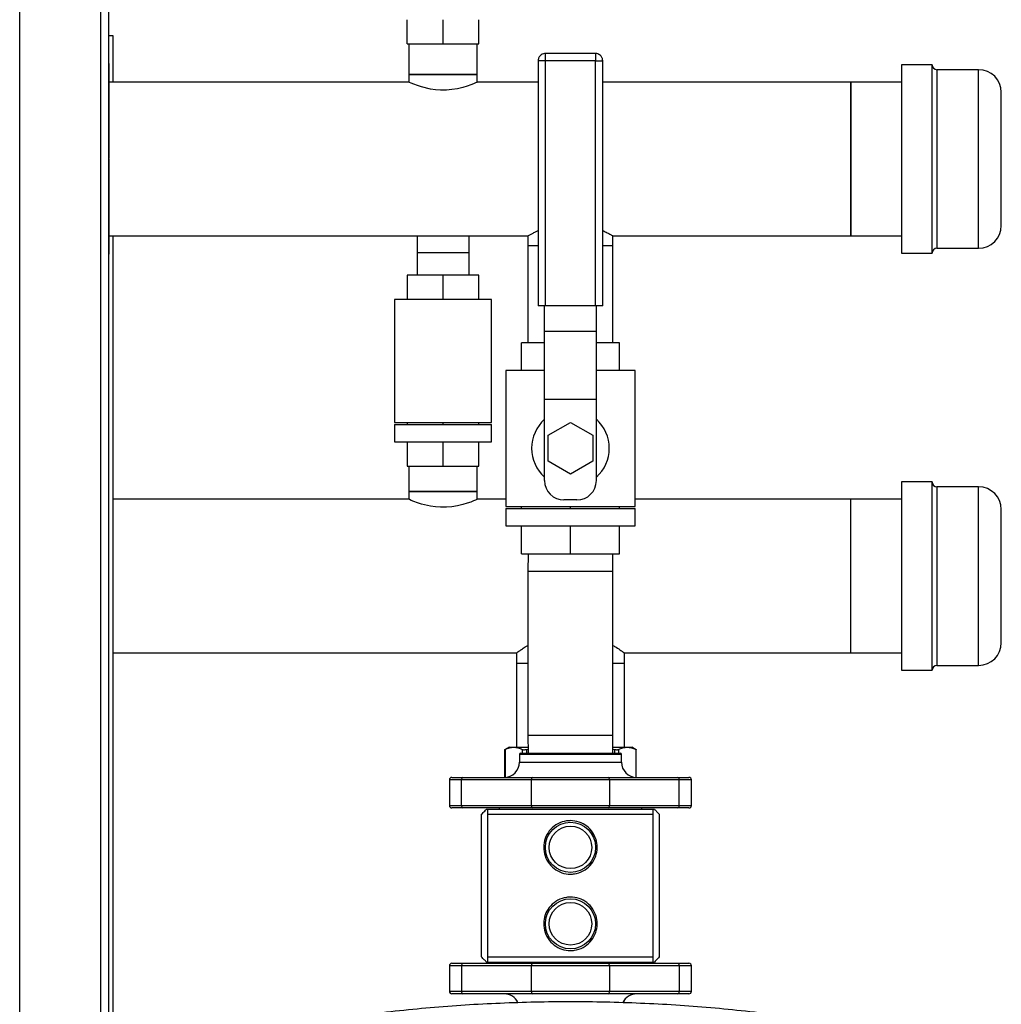
# Model space of a CAD drawing. Units: inches. Extents: x 0.4 to 10.6, y 0.4 to 8.1.
# Drawn here: x 7.6 to 8.2, y 3.2 to 3.8 of the extents above; entities that cross this region are included whole.
import ezdxf

# ---------------------------------------------------------------- set-up
doc = ezdxf.new("R2010")
doc.units = ezdxf.units.IN
doc.header["$MEASUREMENT"] = 0

msp = doc.modelspace()

# ---------------------------------------------------------------- linework, layer by layer
at = {"color": 8, "linetype": 'Continuous', "lineweight": 25}
for p, q in [((7.6258, 2.78008), (7.6258, 3.94386)), ((7.6758, 3.94386), (7.6758, 2.78008)), ((7.95084, 3.77798), (7.95084, 3.78258)), ((7.98164, 3.78258), (7.98164, 3.77798)), ((7.94965, 3.77798), (7.94624, 3.77798)), ((7.98164, 3.77798), (7.98624, 3.77798)), ((8.19276, 3.7726), (8.19276, 3.6622)), ((8.21856, 3.74472), (8.21856, 3.7726)), ((8.21856, 3.6622), (8.21856, 3.74472)), ((8.19276, 3.51472), (8.19276, 3.4859)), ((8.21856, 3.40432), (8.21856, 3.51472)), ((8.19276, 3.4859), (8.19276, 3.40432)), ((7.99253, 3.46235), (7.93994, 3.46235)), ((7.93994, 3.36111), (7.99253, 3.36111)), ((7.9259, 3.35238), (7.9259, 3.33513)), ((7.99773, 3.34929), (7.93474, 3.34929)), ((7.93644, 3.35238), (7.93644, 3.35007)), ((7.939, 3.35238), (7.939, 3.35007)), ((7.99348, 3.35238), (7.99348, 3.35007)), ((7.99603, 3.35238), (7.99603, 3.35007)), ((8.00657, 3.35238), (8.00657, 3.33513)), ((7.93474, 3.34456), (7.99773, 3.34456)), ((7.89899, 3.33354), (7.89143, 3.33354)), ((8.04104, 3.33354), (8.03348, 3.33354)), ((7.89143, 3.31779), (7.89899, 3.31779)), ((8.03348, 3.31779), (8.04104, 3.31779)), ((7.89899, 3.21858), (7.89143, 3.21858)), ((8.04104, 3.21858), (8.03348, 3.21858)), ((7.89143, 3.20283), (7.89899, 3.20283)), ((8.03348, 3.20283), (8.04104, 3.20283))]:
    msp.add_line(p, q, dxfattribs=at)
at = {"color": 7, "linetype": 'Continuous', "lineweight": 25}
for p, q in [((7.6808, 2.78008), (7.6808, 3.94386)), ((7.86537, 3.78851), (7.86537, 3.80351)), ((7.8875, 3.78851), (7.8875, 3.80351)), ((7.90962, 3.78851), (7.90962, 3.80351)), ((7.68352, 3.79362), (7.6808, 3.79362)), ((7.68352, 3.76488), (7.68352, 3.79362)), ((7.86537, 3.78851), (7.8875, 3.78851)), ((7.86631, 3.78851), (7.86631, 3.76961)), ((7.8875, 3.78851), (7.90962, 3.78851)), ((7.90868, 3.76961), (7.90868, 3.78851)), ((7.98164, 3.78258), (7.95084, 3.78258)), ((7.6808, 3.77639), (7.68109, 3.77639)), ((7.68109, 3.77139), (7.68109, 3.77639)), ((7.94624, 3.77798), (7.94624, 3.62658)), ((7.95084, 3.77798), (7.94965, 3.77798)), ((7.95084, 3.62658), (7.95084, 3.77798)), ((7.98164, 3.77798), (7.95084, 3.77798)), ((7.98164, 3.62658), (7.98164, 3.77798)), ((7.98624, 3.62658), (7.98624, 3.77798)), ((8.18976, 3.7756), (8.17096, 3.7756)), ((8.17096, 3.7756), (8.17096, 3.7462)), ((8.18976, 3.7462), (8.18976, 3.7756)), ((7.68109, 3.77139), (7.6808, 3.77139)), ((7.86631, 3.76961), (7.86631, 3.76488)), ((7.90868, 3.76961), (7.86631, 3.76961)), ((7.86631, 3.76961), (7.89561, 3.76961)), ((7.89561, 3.76961), (7.90868, 3.76961)), ((7.90868, 3.76488), (7.90868, 3.76961)), ((8.21856, 3.7726), (8.19276, 3.7726)), ((7.86631, 3.76488), (7.68109, 3.76488)), ((7.94624, 3.76488), (7.90868, 3.76488)), ((8.13946, 3.76488), (7.98624, 3.76488)), ((8.17096, 3.76488), (8.13946, 3.76488)), ((8.13946, 3.7174), (8.13946, 3.76488)), ((8.13946, 3.76488), (8.13946, 3.66992)), ((8.17096, 3.7462), (8.17096, 3.6592)), ((8.18976, 3.6592), (8.18976, 3.7462)), ((7.6808, 3.7177), (7.68109, 3.7177)), ((7.6808, 3.71724), (7.68109, 3.71724)), ((8.13946, 3.66992), (8.13946, 3.7174)), ((7.6808, 3.66992), (7.93994, 3.66992)), ((7.68352, 2.78008), (7.68352, 3.66992)), ((7.8715, 3.66992), (7.8715, 3.65968)), ((7.9035, 3.66992), (7.9035, 3.65968)), ((7.93994, 3.66992), (7.93994, 3.66362)), ((7.99253, 3.66992), (8.13946, 3.66992)), ((7.99253, 3.66362), (7.99253, 3.66992)), ((8.13946, 3.66992), (8.17096, 3.66992)), ((7.68109, 3.66361), (7.6808, 3.66361)), ((7.68109, 3.6586), (7.6808, 3.6586)), ((7.68109, 3.6586), (7.68109, 3.66361)), ((7.8715, 3.65968), (7.9035, 3.65968)), ((7.8715, 3.65968), (7.8715, 3.64548)), ((7.9035, 3.65968), (7.9035, 3.64548)), ((7.93994, 3.66362), (7.93994, 3.60378)), ((7.94624, 3.66362), (7.93994, 3.66362)), ((7.99253, 3.66362), (7.98624, 3.66362)), ((7.99253, 3.60378), (7.99253, 3.66362)), ((8.17096, 3.6592), (8.18976, 3.6592)), ((8.19276, 3.6622), (8.21856, 3.6622)), ((7.8875, 3.64548), (7.86537, 3.64548)), ((7.86537, 3.64548), (7.86537, 3.63048)), ((7.8875, 3.63048), (7.8875, 3.64548)), ((7.90962, 3.64548), (7.8875, 3.64548)), ((7.90962, 3.63048), (7.90962, 3.64548)), ((7.8575, 3.63048), (7.8575, 3.55448)), ((7.9175, 3.63048), (7.8575, 3.63048)), ((7.9175, 3.55448), (7.9175, 3.63048)), ((7.95084, 3.62658), (7.94624, 3.62658)), ((7.95024, 3.61096), (7.95024, 3.62658)), ((7.98164, 3.62658), (7.95084, 3.62658)), ((7.98624, 3.62658), (7.98164, 3.62658)), ((7.98224, 3.61096), (7.98224, 3.62658)), ((7.95024, 3.61096), (7.98224, 3.61096)), ((7.95024, 3.56896), (7.95024, 3.61096)), ((7.98224, 3.56896), (7.98224, 3.61096)), ((7.95024, 3.60378), (7.93592, 3.60378)), ((7.93592, 3.58658), (7.93592, 3.60378)), ((7.99655, 3.60378), (7.98224, 3.60378)), ((7.99655, 3.58658), (7.99655, 3.60378)), ((7.92624, 3.58658), (7.92624, 3.50258)), ((7.95024, 3.58658), (7.92624, 3.58658)), ((8.00624, 3.58658), (7.98224, 3.58658)), ((8.00624, 3.50258), (8.00624, 3.58658)), ((7.95024, 3.56896), (7.98224, 3.56896)), ((7.95024, 3.51858), (7.95024, 3.56896)), ((7.98224, 3.51858), (7.98224, 3.56896)), ((7.8575, 3.55448), (7.9175, 3.55448)), ((7.8575, 3.55328), (7.8575, 3.54248)), ((7.8575, 3.55328), (7.9175, 3.55328)), ((7.86537, 3.55448), (7.86537, 3.55328)), ((7.8875, 3.55328), (7.8875, 3.55448)), ((7.90962, 3.55328), (7.90962, 3.55448)), ((7.9175, 3.54248), (7.9175, 3.55328)), ((7.95238, 3.54658), (7.96624, 3.55458)), ((7.96624, 3.55458), (7.98009, 3.54658)), ((7.95238, 3.53058), (7.95238, 3.54658)), ((7.98009, 3.54658), (7.98009, 3.53058)), ((7.8575, 3.54248), (7.9175, 3.54248)), ((7.86537, 3.54248), (7.86537, 3.52748)), ((7.8875, 3.52748), (7.8875, 3.54248)), ((7.90962, 3.52748), (7.90962, 3.54248)), ((7.96624, 3.52258), (7.95238, 3.53058)), ((7.98009, 3.53058), (7.96624, 3.52258)), ((7.86537, 3.52748), (7.8875, 3.52748)), ((7.86631, 3.52748), (7.86631, 3.51173)), ((7.8875, 3.52748), (7.90962, 3.52748)), ((7.90868, 3.51173), (7.90868, 3.52748)), ((8.18976, 3.51772), (8.17096, 3.51772)), ((8.17096, 3.51772), (8.17096, 3.40132)), ((8.18976, 3.40132), (8.18976, 3.51772)), ((8.21856, 3.51472), (8.19276, 3.51472)), ((7.86631, 3.507), (7.68352, 3.507)), ((7.86631, 3.51173), (7.86631, 3.507)), ((7.8875, 3.51173), (7.86631, 3.51173)), ((7.86631, 3.51173), (7.90868, 3.51173)), ((7.90868, 3.51173), (7.8875, 3.51173)), ((7.90868, 3.507), (7.90868, 3.51173)), ((7.92624, 3.507), (7.90868, 3.507)), ((7.97024, 3.50658), (7.96224, 3.50658)), ((8.13946, 3.507), (8.00624, 3.507)), ((8.17096, 3.507), (8.13946, 3.507)), ((8.13946, 3.41204), (8.13946, 3.507)), ((7.92624, 3.50258), (8.00624, 3.50258)), ((7.92624, 3.50138), (7.92624, 3.49058)), ((7.92624, 3.50138), (8.00624, 3.50138)), ((7.93592, 3.50138), (7.93592, 3.50258)), ((7.96624, 3.50138), (7.96624, 3.50258)), ((7.99655, 3.50138), (7.99655, 3.50258)), ((8.00624, 3.49058), (8.00624, 3.50138)), ((7.92624, 3.49058), (8.00624, 3.49058)), ((7.93592, 3.47338), (7.93592, 3.49058)), ((7.96624, 3.47338), (7.96624, 3.49058)), ((7.99655, 3.47338), (7.99655, 3.49058)), ((7.93592, 3.47338), (7.96624, 3.47338)), ((7.94009, 3.47338), (7.93994, 3.46235)), ((7.96624, 3.47338), (7.99655, 3.47338)), ((7.99253, 3.46235), (7.99238, 3.47338)), ((7.93994, 3.46235), (7.93994, 3.36111)), ((7.99253, 3.36111), (7.99253, 3.46235)), ((7.68352, 3.41204), (7.93285, 3.41204)), ((7.93285, 3.41204), (7.93285, 3.40574)), ((7.99962, 3.41204), (8.13946, 3.41204)), ((7.99962, 3.40574), (7.99962, 3.41204)), ((8.13946, 3.41204), (8.17096, 3.41204)), ((7.93285, 3.40574), (7.93285, 3.35377)), ((7.93285, 3.40574), (7.93994, 3.40574)), ((7.99253, 3.40574), (7.99962, 3.40574)), ((7.99962, 3.35377), (7.99962, 3.40574)), ((8.19276, 3.40432), (8.21856, 3.40432)), ((8.17096, 3.40132), (8.18976, 3.40132)), ((7.93994, 3.36111), (7.94009, 3.35007)), ((7.99238, 3.35007), (7.99253, 3.36111)), ((7.92828, 3.35377), (7.92554, 3.35219)), ((7.92555, 3.35238), (7.92555, 3.33512)), ((7.92828, 3.35377), (7.93117, 3.35377)), ((7.93117, 3.35377), (7.94004, 3.35377)), ((7.93474, 3.34929), (7.93474, 3.34456)), ((7.93553, 3.35007), (7.99694, 3.35007)), ((7.939, 3.35238), (7.94005, 3.35255)), ((7.99242, 3.35255), (7.99348, 3.35238)), ((7.99243, 3.35377), (8.0013, 3.35377)), ((7.99773, 3.34456), (7.99773, 3.34929)), ((8.0013, 3.35377), (8.00419, 3.35377)), ((8.00693, 3.35219), (8.00419, 3.35377)), ((8.00693, 3.33512), (8.00693, 3.35238)), ((7.89143, 3.33354), (7.89143, 3.31779)), ((7.89301, 3.33511), (7.89981, 3.33511)), ((7.94208, 3.33354), (7.89899, 3.33354)), ((7.89899, 3.31779), (7.89899, 3.33354)), ((7.89981, 3.33511), (7.9429, 3.33511)), ((7.99039, 3.33354), (7.94208, 3.33354)), ((7.94208, 3.31779), (7.94208, 3.33354)), ((7.9429, 3.33511), (7.98957, 3.33511)), ((7.98957, 3.33511), (8.03266, 3.33511)), ((7.99039, 3.33354), (7.99039, 3.31779)), ((8.03348, 3.33354), (7.99039, 3.33354)), ((8.03266, 3.33511), (8.03946, 3.33511)), ((8.03348, 3.31779), (8.03348, 3.33354)), ((8.04104, 3.31779), (8.04104, 3.33354)), ((7.89899, 3.31779), (7.94208, 3.31779)), ((7.94208, 3.31779), (7.99039, 3.31779)), ((7.99039, 3.31779), (8.03348, 3.31779)), ((7.89981, 3.31622), (7.89301, 3.31622)), ((7.9429, 3.31622), (7.89981, 3.31622)), ((7.91131, 3.22409), (7.91131, 3.31228)), ((7.91433, 3.31543), (7.91505, 3.31543)), ((7.91505, 3.31543), (8.01742, 3.31543)), ((7.91505, 3.31228), (8.01742, 3.31228)), ((7.91505, 3.31228), (7.91505, 3.22409)), ((7.92214, 3.31622), (7.92214, 3.31543)), ((7.98957, 3.31622), (7.9429, 3.31622)), ((8.03266, 3.31622), (7.98957, 3.31622)), ((8.01033, 3.31543), (8.01033, 3.31622)), ((8.01742, 3.31543), (8.01814, 3.31543)), ((8.01742, 3.22409), (8.01742, 3.31228)), ((8.02116, 3.31228), (8.02116, 3.22409)), ((8.03946, 3.31622), (8.03266, 3.31622)), ((7.89301, 3.22015), (7.89981, 3.22015)), ((7.89981, 3.22015), (7.9429, 3.22015)), ((7.91505, 3.22094), (7.91433, 3.22094)), ((7.91505, 3.22409), (8.01742, 3.22409)), ((7.91505, 3.22094), (8.01742, 3.22094)), ((7.92214, 3.22094), (7.92214, 3.22015)), ((7.9429, 3.22015), (7.98957, 3.22015)), ((7.98957, 3.22015), (8.03266, 3.22015)), ((8.01033, 3.22015), (8.01033, 3.22094)), ((8.01742, 3.22094), (8.01814, 3.22094)), ((8.03266, 3.22015), (8.03946, 3.22015)), ((7.89143, 3.21858), (7.89143, 3.20283)), ((7.94208, 3.21858), (7.89899, 3.21858)), ((7.89899, 3.21858), (7.89899, 3.20283)), ((7.99039, 3.21858), (7.94208, 3.21858)), ((7.94208, 3.20283), (7.94208, 3.21858)), ((7.99039, 3.21858), (7.99039, 3.20283)), ((8.03348, 3.21858), (7.99039, 3.21858)), ((8.03348, 3.21858), (8.03348, 3.20283)), ((8.04104, 3.20283), (8.04104, 3.21858)), ((7.89899, 3.20283), (7.94208, 3.20283)), ((7.94208, 3.20283), (7.99039, 3.20283)), ((7.99039, 3.20283), (8.03348, 3.20283)), ((7.89981, 3.20125), (7.89301, 3.20125)), ((7.9429, 3.20125), (7.89981, 3.20125)), ((7.93304, 3.19722), (7.93304, 3.19583)), ((7.98957, 3.20125), (7.9429, 3.20125)), ((8.03266, 3.20125), (7.98957, 3.20125)), ((7.99944, 3.19583), (7.99944, 3.19722)), ((8.03946, 3.20125), (8.03266, 3.20125))]:
    msp.add_line(p, q, dxfattribs=at)
at = {"color": 7, "linetype": 'Continuous', "lineweight": 25, "flags": 128}
for points in [[(7.90868, 3.76488), (7.90841, 3.76477), (7.90761, 3.76442), (7.90634, 3.76389), (7.90457, 3.7632), (7.90234, 3.76241), (7.89965, 3.7616), (7.89652, 3.76084), (7.89298, 3.76025), (7.88955, 3.75995), (7.88593, 3.75993), (7.88279, 3.76016), (7.87969, 3.76061), (7.87412, 3.76195), (7.8716, 3.76277), (7.86946, 3.76356), (7.86783, 3.76423), (7.86675, 3.76469), (7.86631, 3.76488), (7.86631, 3.76488)], [(7.90868, 3.507), (7.90841, 3.50689), (7.90761, 3.50654), (7.90634, 3.50601), (7.90457, 3.50532), (7.90234, 3.50453), (7.89965, 3.50372), (7.89652, 3.50296), (7.89298, 3.50237), (7.88955, 3.50207), (7.88593, 3.50205), (7.88279, 3.50228), (7.87969, 3.50273), (7.87412, 3.50407), (7.8716, 3.50489), (7.86946, 3.50568), (7.86783, 3.50635), (7.86675, 3.50681), (7.86631, 3.507), (7.86631, 3.507)]]:
    msp.add_lwpolyline(points, dxfattribs=at)
at = {"color": 7, "linetype": 'Continuous', "lineweight": 25}
for centre, radius in [((7.96624, 3.29181), 0.01551), ((7.96624, 3.29181), 0.01315), ((7.96624, 3.24456), 0.01551), ((7.96624, 3.24456), 0.01315)]:
    msp.add_circle(centre, radius, dxfattribs=at)
for centre, radius, start, end in [((8.19276, 3.7756), 0.003, 180, 270), ((8.21856, 3.7586), 0.014, 0, 90), ((8.21856, 3.6762), 0.014, 270, 0), ((8.19276, 3.6592), 0.003, 90, 180), ((7.96624, 3.53858), 0.024, 131.81031, 228.18969), ((7.96624, 3.53858), 0.024, 311.81031, 48.18969), ((7.96224, 3.51858), 0.012, 180, 270), ((7.97024, 3.51858), 0.012, 270, 0), ((8.19276, 3.51772), 0.003, 180, 270), ((8.21856, 3.50072), 0.014, 0, 90), ((8.21856, 3.41832), 0.014, 270, 0), ((8.19276, 3.40132), 0.003, 90, 180), ((7.93553, 3.34929), 0.000787, 90, 180), ((7.99694, 3.34929), 0.000787, 0, 90), ((7.92529, 3.34456), 0.00945, 270, 0), ((8.00718, 3.34456), 0.00945, 180, 270), ((7.89301, 3.33354), 0.00157, 90, 180), ((7.90036, 3.33383), 0.0014, 113.22045, 191.83069), ((7.94345, 3.33383), 0.0014, 113.22045, 191.83069), ((7.98902, 3.33383), 0.0014, 348.16931, 66.77955), ((8.03211, 3.33383), 0.0014, 348.16931, 66.77955), ((8.03946, 3.33354), 0.00157, 0, 90), ((7.89301, 3.31779), 0.00157, 180, 270), ((7.90036, 3.3175), 0.0014, 168.16931, 246.77955), ((7.94345, 3.3175), 0.0014, 168.16931, 246.77955), ((7.98902, 3.3175), 0.0014, 293.22045, 11.83069), ((8.03211, 3.3175), 0.0014, 293.22045, 11.83069), ((8.03946, 3.31779), 0.00157, 270, 0), ((7.89301, 3.21858), 0.00157, 90, 180), ((7.90036, 3.21886), 0.0014, 113.22045, 191.83069), ((7.94345, 3.21886), 0.0014, 113.22045, 191.83069), ((7.98902, 3.21886), 0.0014, 348.16931, 66.77955), ((8.03211, 3.21886), 0.0014, 348.16931, 66.77955), ((8.03946, 3.21858), 0.00157, 0, 90), ((7.89301, 3.20283), 0.00157, 180, 270), ((7.90036, 3.20254), 0.0014, 168.16931, 246.77955), ((7.94345, 3.20254), 0.0014, 168.16931, 246.77955), ((7.98902, 3.20254), 0.0014, 293.22045, 11.83069), ((8.03211, 3.20254), 0.0014, 293.22045, 11.83069), ((8.03946, 3.20283), 0.00157, 270, 0), ((7.92529, 3.19181), 0.00945, 25.68358, 90), ((8.00718, 3.19181), 0.00945, 90, 154.6392)]:
    msp.add_arc(centre, radius, start, end, dxfattribs=at)
for points, knots in [([(7.95084, 3.78256), (7.95038, 3.78253), (7.94945, 3.78247), (7.9482, 3.78183), (7.94729, 3.78099), (7.94671, 3.78009), (7.94632, 3.77912), (7.94627, 3.7784), (7.94624, 3.77798)], [0, 0, 0, 0, 0.187619, 0.383921, 0.569813, 0.699354, 0.827797, 1, 1, 1, 1]), ([(7.98624, 3.77798), (7.98619, 3.7785), (7.98612, 3.77923), (7.98568, 3.78023), (7.98514, 3.78103), (7.98427, 3.78182), (7.98313, 3.78237), (7.98219, 3.78264), (7.98168, 3.78257), (7.98164, 3.78256)], [0, 0, 0, 0, 0.213625, 0.302868, 0.452081, 0.611613, 0.787834, 0.979123, 1, 1, 1, 1]), ([(7.68109, 3.7177), (7.68109, 3.72105), (7.68109, 3.72741), (7.68109, 3.73647), (7.68109, 3.74467), (7.68109, 3.75209), (7.68109, 3.75859), (7.68109, 3.76393), (7.68109, 3.76807), (7.68109, 3.77081), (7.68109, 3.7712), (7.68109, 3.77139)], [0, 0, 0, 0, 0.119521, 0.226876, 0.334233, 0.441639, 0.549047, 0.657365, 0.765677, 0.882829, 1, 1, 1, 1]), ([(8.23256, 3.73779), (8.23256, 3.73991), (8.23256, 3.74427), (8.23256, 3.74884), (8.23256, 3.75203), (8.23256, 3.75485), (8.23256, 3.75734), (8.23256, 3.7587), (8.23256, 3.75848), (8.23256, 3.75843)], [0, 0, 0, 0, 0.1737647, 0.3579378, 0.4539855, 0.550014, 0.7459148, 0.9418156, 1, 1, 1, 1]), ([(8.23256, 3.67638), (8.23256, 3.67639), (8.23256, 3.67641), (8.23256, 3.67824), (8.23256, 3.68139), (8.23256, 3.68582), (8.23256, 3.69054), (8.23256, 3.69495), (8.23256, 3.69981), (8.23256, 3.70643), (8.23256, 3.7148), (8.23256, 3.7231), (8.23256, 3.73091), (8.23256, 3.73554), (8.23256, 3.73779)], [0, 0, 0, 0, 0.06739, 0.1602582, 0.247878, 0.3354978, 0.428366, 0.4767974, 0.5252193, 0.6240011, 0.7227829, 0.819512, 0.9123802, 1, 1, 1, 1]), ([(7.68109, 3.66361), (7.68109, 3.6638), (7.68109, 3.66417), (7.68109, 3.66683), (7.68109, 3.67069), (7.68109, 3.67591), (7.68109, 3.68228), (7.68109, 3.68968), (7.68109, 3.69811), (7.68109, 3.7074), (7.68109, 3.71396), (7.68109, 3.71724)], [0, 0, 0, 0, 0.119628, 0.226859, 0.334091, 0.441412, 0.548737, 0.657197, 0.76565, 0.882816, 1, 1, 1, 1]), ([(7.93994, 3.66992), (7.94, 3.66996), (7.94012, 3.67002), (7.94109, 3.67055), (7.94262, 3.67136), (7.94433, 3.67223), (7.94572, 3.67285), (7.94624, 3.67308)], [0, 0, 0, 0, 0.214166, 0.435061, 0.649107, 0.868632, 1, 1, 1, 1]), ([(7.98624, 3.67308), (7.98675, 3.67285), (7.98826, 3.67218), (7.99014, 3.67121), (7.99209, 3.67018), (7.99237, 3.67002), (7.99253, 3.66992)], [0, 0, 0, 0, 0.128278, 0.380049, 0.640625, 1, 1, 1, 1]), ([(8.23256, 3.47921), (8.23256, 3.48135), (8.23256, 3.48577), (8.23256, 3.49043), (8.23256, 3.49371), (8.23256, 3.49662), (8.23256, 3.49925), (8.23256, 3.50075), (8.23256, 3.50057), (8.23256, 3.50052)], [0, 0, 0, 0, 0.170594, 0.351407, 0.445702, 0.539979, 0.732306, 0.924632, 1, 1, 1, 1]), ([(8.23256, 3.41852), (8.23256, 3.4185), (8.23256, 3.41845), (8.23256, 3.42011), (8.23256, 3.42312), (8.23256, 3.42742), (8.23256, 3.43205), (8.23256, 3.4364), (8.23256, 3.4412), (8.23256, 3.44777), (8.23256, 3.45611), (8.23256, 3.46442), (8.23256, 3.47226), (8.23256, 3.47694), (8.23256, 3.47921)], [0, 0, 0, 0, 0.058568, 0.152315, 0.240763, 0.329212, 0.422959, 0.471848, 0.520728, 0.620444, 0.720161, 0.817805, 0.911551, 1, 1, 1, 1]), ([(7.93285, 3.41204), (7.93292, 3.41209), (7.93306, 3.41219), (7.93418, 3.41297), (7.93594, 3.41417), (7.93786, 3.41544), (7.93939, 3.41638), (7.93994, 3.41671)], [0, 0, 0, 0, 0.21601, 0.439069, 0.654916, 0.876117, 1, 1, 1, 1]), ([(7.99253, 3.4167), (7.9932, 3.4163), (7.99516, 3.4151), (7.99722, 3.4137), (7.99882, 3.4126), (7.99952, 3.41211), (7.99959, 3.41206), (7.99962, 3.41204)], [0, 0, 0, 0, 0.15115, 0.442349, 0.652114, 0.867698, 1, 1, 1, 1]), ([(7.92555, 3.35219), (7.92556, 3.3522), (7.92559, 3.35222), (7.9258, 3.35232), (7.9259, 3.35238)], [0, 0, 0, 0, 0.497144, 1, 1, 1, 1]), ([(7.9259, 3.35238), (7.92678, 3.35278), (7.92852, 3.35358), (7.93029, 3.35371), (7.93117, 3.35377)], [0, 0, 0, 0, 0.502141, 1, 1, 1, 1]), ([(7.93117, 3.35377), (7.93205, 3.35371), (7.93382, 3.35358), (7.93556, 3.35278), (7.93644, 3.35238)], [0, 0, 0, 0, 0.4980347, 1, 1, 1, 1]), ([(7.93644, 3.35238), (7.93657, 3.35233), (7.93684, 3.35222), (7.93744, 3.35218), (7.93816, 3.35222), (7.93872, 3.35233), (7.939, 3.35238)], [0, 0, 0, 0, 0.251075, 0.499633, 0.748579, 1, 1, 1, 1]), ([(7.99348, 3.35238), (7.99375, 3.35233), (7.99431, 3.35222), (7.99503, 3.35218), (7.99563, 3.35222), (7.9959, 3.35233), (7.99603, 3.35238)], [0, 0, 0, 0, 0.251075, 0.499633, 0.748579, 1, 1, 1, 1]), ([(7.99603, 3.35238), (7.99691, 3.35278), (7.99865, 3.35358), (8.00042, 3.35371), (8.0013, 3.35377)], [0, 0, 0, 0, 0.502141, 1, 1, 1, 1]), ([(8.0013, 3.35377), (8.00218, 3.35371), (8.00395, 3.35358), (8.00569, 3.35278), (8.00657, 3.35238)], [0, 0, 0, 0, 0.498035, 1, 1, 1, 1]), ([(8.00657, 3.35238), (8.00666, 3.35233), (8.00686, 3.35223), (8.00696, 3.35218), (8.00693, 3.35219), (8.00693, 3.35219)], [0, 0, 0, 0, 0.502146, 0.999256, 1, 1, 1, 1]), ([(7.91131, 3.31228), (7.91199, 3.31297), (7.91313, 3.31414), (7.91398, 3.31506), (7.91433, 3.31543)], [0, 0, 0, 0, 0.594695, 1, 1, 1, 1]), ([(7.91505, 3.31543), (7.91505, 3.31504), (7.91505, 3.31425), (7.91505, 3.31294), (7.91505, 3.31228)], [0, 0, 0, 0, 0.497769, 1, 1, 1, 1]), ([(8.01742, 3.31228), (8.01742, 3.31293), (8.01742, 3.31425), (8.01742, 3.31503), (8.01742, 3.31543)], [0, 0, 0, 0, 0.498002, 1, 1, 1, 1]), ([(8.01814, 3.31543), (8.01857, 3.31497), (8.01944, 3.31404), (8.02058, 3.31287), (8.02116, 3.31228)], [0, 0, 0, 0, 0.491852, 1, 1, 1, 1]), ([(7.96624, 3.30834), (7.96805, 3.30817), (7.97168, 3.30782), (7.97653, 3.3051), (7.98033, 3.30105), (7.9826, 3.29586), (7.983, 3.29026), (7.9816, 3.28495), (7.9786, 3.28037), (7.97419, 3.27694), (7.96976, 3.27547), (7.96525, 3.27513), (7.96079, 3.27587), (7.95594, 3.27848), (7.95214, 3.28257), (7.94988, 3.28775), (7.94947, 3.29335), (7.95087, 3.29866), (7.95387, 3.30324), (7.95829, 3.30666), (7.96271, 3.30818), (7.96541, 3.3083), (7.96624, 3.30834)], [0, 0, 0, 0, 0.052078, 0.104105, 0.157483, 0.212039, 0.265052, 0.316166, 0.368, 0.421993, 0.476324, 0.5, 0.552078, 0.604105, 0.657483, 0.712039, 0.765052, 0.816166, 0.868, 0.921993, 0.976324, 1, 1, 1, 1]), ([(7.96624, 3.2611), (7.96805, 3.26092), (7.97168, 3.26057), (7.97653, 3.25786), (7.98033, 3.25381), (7.9826, 3.24862), (7.983, 3.24302), (7.9816, 3.23771), (7.9786, 3.23313), (7.97419, 3.2297), (7.96976, 3.22823), (7.96525, 3.22789), (7.96079, 3.22863), (7.95594, 3.23124), (7.95214, 3.23532), (7.94988, 3.2405), (7.94947, 3.24611), (7.95087, 3.25141), (7.95387, 3.256), (7.95829, 3.25941), (7.96271, 3.26094), (7.96541, 3.26106), (7.96624, 3.2611)], [0, 0, 0, 0, 0.052078, 0.104105, 0.157483, 0.212039, 0.265052, 0.316166, 0.368, 0.421993, 0.476324, 0.5, 0.552078, 0.604105, 0.657483, 0.712039, 0.765052, 0.816166, 0.868, 0.921993, 0.976324, 1, 1, 1, 1]), ([(7.91433, 3.22094), (7.9139, 3.2214), (7.91303, 3.22233), (7.91189, 3.2235), (7.91131, 3.22409)], [0, 0, 0, 0, 0.491852, 1, 1, 1, 1]), ([(7.91505, 3.22409), (7.91505, 3.22344), (7.91505, 3.22212), (7.91505, 3.22133), (7.91505, 3.22094)], [0, 0, 0, 0, 0.498002, 1, 1, 1, 1]), ([(8.01742, 3.22094), (8.01742, 3.22133), (8.01742, 3.22212), (8.01742, 3.22343), (8.01742, 3.22409)], [0, 0, 0, 0, 0.497769, 1, 1, 1, 1]), ([(8.02116, 3.22409), (8.02048, 3.22339), (8.01934, 3.22223), (8.01849, 3.22131), (8.01814, 3.22094)], [0, 0, 0, 0, 0.594695, 1, 1, 1, 1]), ([(7.83639, 3.18826), (7.85076, 3.18992), (7.8795, 3.19324), (7.92283, 3.19589), (7.96622, 3.19685), (8.00962, 3.19589), (8.05296, 3.19324), (8.08171, 3.18992), (8.09608, 3.18826)], [0, 0, 0, 0, 0.166638, 0.333287, 0.499948, 0.66662, 0.833304, 1, 1, 1, 1])]:
    msp.add_open_spline(points, degree=3, knots=knots, dxfattribs=at)

doc.saveas('drawing.dxf')
